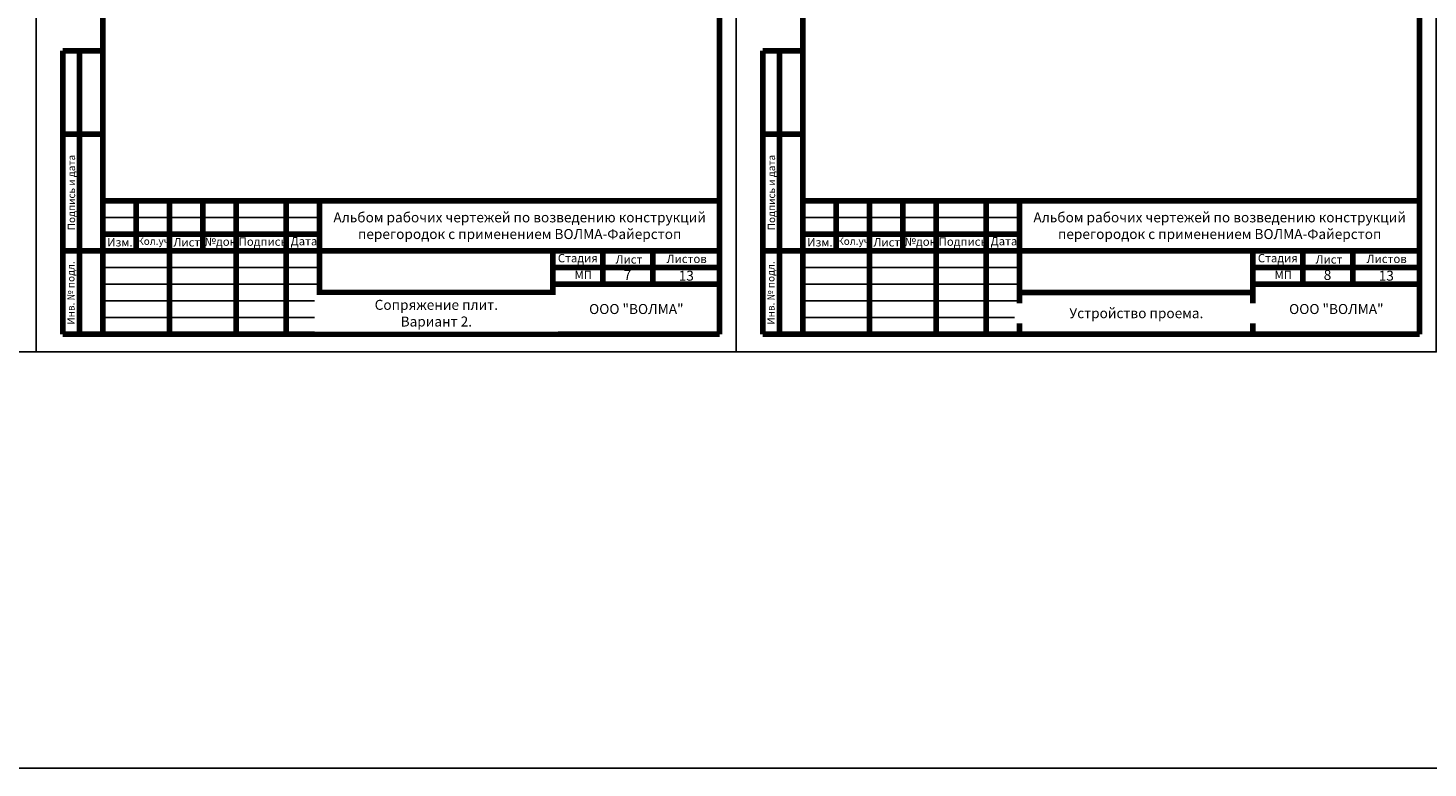
# Model space of a CAD drawing. Extents: x -216886 to -5768, y -19733 to 12173.
# Drawn here: x -46209 to -42009, y -14012 to -11791 of the extents above; entities that cross this region are included whole.
import ezdxf

# ---------------------------------------------------------------- set-up
doc = ezdxf.new("R2010")
doc.units = 0
doc.header["$LTSCALE"] = 100
doc.header["$MEASUREMENT"] = 0
doc.layers.get('0').update_dxf_attribs({"color": 9, "linetype": 'CONTINUOUS'})
doc.layers.get('DEFPOINTS').update_dxf_attribs({"linetype": 'CONTINUOUS'})
doc.layers.add('Текст для рамки', color=7, linetype='CONTINUOUS')
doc.layers.add('Тонкая для рамки', color=7, linetype='CONTINUOUS')
doc.layers.add('Толстая для рамки', color=8, linetype='CONTINUOUS', lineweight=13)
doc.styles.get("Standard").update_dxf_attribs({"font": 'times.ttf'})

msp = doc.modelspace()

# ---------------------------------------------------------------- linework, layer by layer
msp.add_lwpolyline([(-61878.716, -8788.583), (-15562.844, -8788.583), (-15562.844, -14011.734), (-61878.716, -14011.734)], close=True)
at = {"layer": 'DEFPOINTS'}
msp.add_lwpolyline([(-48284.127, -12762.998), (-46184.127, -12762.998), (-46184.127, -9792.998), (-48284.127, -9792.998)], close=True, dxfattribs=at)
at = {"layer": 'Толстая для рамки', "lineweight": 80}
for p, q in [((-45984.127, -12709.35), (-45984.127, -9869.35)), ((-44134.127, -12709.35), (-44134.127, -9869.35)), ((-43884.127, -12709.35), (-43884.127, -9869.35)), ((-42034.127, -12709.35), (-42034.127, -9869.35)), ((-46104.127, -12709.35), (-46104.127, -11859.35)), ((-45984.127, -11859.35), (-46104.127, -11859.35)), ((-46054.127, -12709.35), (-46054.127, -11859.35)), ((-44004.127, -12709.35), (-44004.127, -11859.35)), ((-43884.127, -11859.35), (-44004.127, -11859.35)), ((-43954.127, -12709.35), (-43954.127, -11859.35)), ((-45984.127, -12109.35), (-46104.127, -12109.35)), ((-43884.127, -12109.35), (-44004.127, -12109.35)), ((-45984.127, -12309.35), (-45984.127, -12709.35)), ((-45984.127, -12309.35), (-44134.127, -12309.35)), ((-45884.127, -12459.35), (-45884.127, -12309.35)), ((-45784.127, -12709.35), (-45784.127, -12309.35)), ((-45684.127, -12459.35), (-45684.127, -12309.35)), ((-45584.127, -12709.35), (-45584.127, -12309.35)), ((-45434.127, -12709.35), (-45434.127, -12309.35)), ((-45334.127, -12709.35), (-45334.127, -12309.35)), ((-43884.127, -12309.35), (-43884.127, -12709.35)), ((-43884.127, -12309.35), (-42034.127, -12309.35)), ((-43784.127, -12459.35), (-43784.127, -12309.35)), ((-43684.127, -12709.35), (-43684.127, -12309.35)), ((-43584.127, -12459.35), (-43584.127, -12309.35)), ((-43484.127, -12709.35), (-43484.127, -12309.35)), ((-43334.127, -12709.35), (-43334.127, -12309.35)), ((-43234.127, -12709.35), (-43234.127, -12309.35)), ((-45984.127, -12409.35), (-45334.127, -12409.35)), ((-43884.127, -12409.35), (-43234.127, -12409.35)), ((-45984.127, -12459.35), (-46104.127, -12459.35)), ((-45984.127, -12459.35), (-44134.127, -12459.35)), ((-44634.127, -12709.35), (-44634.127, -12459.35)), ((-44484.127, -12559.35), (-44484.127, -12459.35)), ((-44334.127, -12559.35), (-44334.127, -12459.35)), ((-43884.127, -12459.35), (-44004.127, -12459.35)), ((-43884.127, -12459.35), (-42034.127, -12459.35)), ((-42534.127, -12709.35), (-42534.127, -12459.35)), ((-42384.127, -12559.35), (-42384.127, -12459.35)), ((-42234.127, -12559.35), (-42234.127, -12459.35)), ((-44634.127, -12509.35), (-44134.127, -12509.35)), ((-42534.127, -12509.35), (-42034.127, -12509.35)), ((-44634.127, -12584.35), (-45334.127, -12584.35)), ((-44634.127, -12559.35), (-44134.127, -12559.35)), ((-42534.127, -12584.35), (-43234.127, -12584.35)), ((-42534.127, -12559.35), (-42034.127, -12559.35)), ((-46104.127, -12709.35), (-44134.127, -12709.35)), ((-44004.127, -12709.35), (-42034.127, -12709.35))]:
    msp.add_line(p, q, dxfattribs=at)
for points in [[(-45334.127, -12459.35), (-44634.127, -12459.35), (-44634.127, -12709.35), (-45334.127, -12709.35)], [(-43234.127, -12459.35), (-42534.127, -12459.35), (-42534.127, -12709.35), (-43234.127, -12709.35)]]:
    msp.add_lwpolyline(points, close=True, dxfattribs=at)
at = {"layer": 'Тонкая для рамки'}
for p, q in [((-45984.127, -12359.35), (-45334.127, -12359.35)), ((-43884.127, -12359.35), (-43234.127, -12359.35)), ((-45984.127, -12509.35), (-45334.127, -12509.35)), ((-43884.127, -12509.35), (-43234.127, -12509.35)), ((-45984.127, -12559.35), (-45334.127, -12559.35)), ((-43884.127, -12559.35), (-43234.127, -12559.35)), ((-45984.127, -12609.35), (-45334.127, -12609.35)), ((-43884.127, -12609.35), (-43234.127, -12609.35)), ((-45984.127, -12659.35), (-45334.127, -12659.35)), ((-43884.127, -12659.35), (-43234.127, -12659.35))]:
    msp.add_line(p, q, dxfattribs=at)

# ---------------------------------------------------------------- texts
at = {"layer": 'Текст для рамки'}
for s, height, p in [('Изм.', 25, (-45971.374, -12446.597)), ('Кол.уч', 22, (-45881.473, -12441.844)), ('Лист', 25, (-45772.825, -12446.597)), ('№док', 25, (-45679.125, -12444.56)), ('Подпись', 25, (-45577.214, -12444.56)), ('Дата', 25, (-45421.365, -12443.335)), ('Изм.', 25, (-43871.374, -12446.597)), ('Кол.уч', 22, (-43781.473, -12441.844)), ('Лист', 25, (-43672.825, -12446.597)), ('№док', 25, (-43579.125, -12444.56)), ('Подпись', 25, (-43477.214, -12444.56)), ('Дата', 25, (-43321.365, -12443.335)), ('Стадия', 25, (-44619.563, -12494.267)), ('Лист', 25, (-44446.454, -12498.009)), ('Листов', 25, (-44293.284, -12496.304)), ('Стадия', 25, (-42519.563, -12494.267)), ('Лист', 25, (-42346.454, -12498.009)), ('Листов', 25, (-42193.284, -12496.304)), ('МП', 25, (-44569.503, -12544.282)), ('МП', 25, (-42469.503, -12544.282))]:
    msp.add_text(s, height=height, dxfattribs=at).set_placement(p)
at = {"layer": 'Текст для рамки', "char_height": 22, "attachment_point": 5, "rotation": 90}
for s, insert, width in [('\\fTimes New Roman|b0|i0|c204|p18;Подпись и дата', (-46078.745, -12284.796), 347.568), ('\\fTimes New Roman|b0|i0|c204|p18;Подпись и дата', (-43978.745, -12284.796), 347.568), ('\\fTimes New Roman|b0|i0|c204|p18;Инв. № подл.', (-46080.575, -12586.264), 250.005), ('\\fTimes New Roman|b0|i0|c204|p18;Инв. № подл.', (-43980.575, -12586.264), 250.005)]:
    msp.add_mtext(s, dxfattribs=dict(at, insert=insert, width=width))
at = {"layer": 'Текст для рамки', "char_height": 30, "attachment_point": 5}
for s, insert, width in [('\\pxqc;Альбом рабочих чертежей по возведению конструкций перегородок с применением ВОЛМА-Файерстоп', (-44734.127, -12384.35), 1200), ('\\pxqc;Альбом рабочих чертежей по возведению конструкций перегородок с применением ВОЛМА-Файерстоп', (-42634.127, -12384.35), 1200), ('{\\fTimes New Roman|b0|i0|c204|p18;7}', (-44410.603, -12532.185), 200), ('{\\fTimes New Roman|b0|i0|c204|p18;13}', (-44234.127, -12534.35), 200), ('{\\fTimes New Roman|b0|i0|c204|p18;8}', (-42310.603, -12532.185), 200), ('{\\fTimes New Roman|b0|i0|c204|p18;13}', (-42134.127, -12534.35), 200), ('\\pxqc;ООО "ВОЛМА"', (-44384.127, -12634.35), 500), ('\\pxqc;ООО "ВОЛМА"', (-42284.127, -12634.35), 500)]:
    msp.add_mtext(s, dxfattribs=dict(at, insert=insert, width=width))

# ---------------------------------------------------------------- next in the draw order: texts
at = {"layer": 'Текст для рамки', "char_height": 30, "attachment_point": 5, "bg_fill": 2}
for s, insert in [('\\pxqc;{\\fTimes New Roman Cyr|b0|i0|c204|p18;Сопряжение плит. \\PВариант 2.}', (-44984.127, -12646.85)), ('\\pxqc;{\\fTimes New Roman Cyr|b0|i0|c204|p18;Устройство проема.}', (-42884.127, -12646.85))]:
    msp.add_mtext_dynamic_manual_height_columns(s, width=700, gutter_width=12.5, heights=[31.25], dxfattribs=dict(at, insert=insert))

# ---------------------------------------------------------------- next in the draw order: linework, layer by layer
at = {"layer": 'DEFPOINTS'}
for points in [[(-46184.127, -12762.998), (-44084.127, -12762.998), (-44084.127, -9792.998), (-46184.127, -9792.998)], [(-44084.127, -12762.998), (-41984.127, -12762.998), (-41984.127, -9792.998), (-44084.127, -9792.998)]]:
    msp.add_lwpolyline(points, close=True, dxfattribs=at)

doc.saveas('drawing.dxf')
